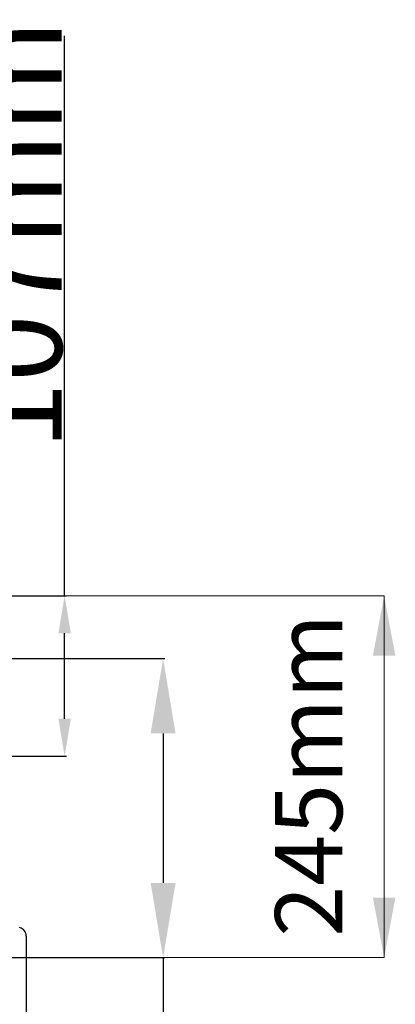
# Model space of a CAD drawing. Units: millimetres. Extents: x -8874 to -2347, y 10743 to 19159.
# Drawn here: x -5270 to -5018, y 17255 to 17914 of the extents above; entities that cross this region are included whole.
import ezdxf

# ---------------------------------------------------------------- set-up
doc = ezdxf.new("R2010")
doc.units = ezdxf.units.MM
doc.layers.add('ACO_DIMS', color=8, linetype='Continuous')
doc.styles.add('Arial', font='arial.ttf')
doc.styles.get("Standard").update_dxf_attribs({"font": 'arial.ttf'})
doc.dimstyles.new('ISO-25', dxfattribs={"dimtxt": 2.5, "dimasz": 2.5, "dimexe": 1.25, "dimexo": 0.625, "dimtad": 1, "dimtxsty": 'Standard', "dimcen": 2.5, "dimadec": 0, "dimazin": 0, "dimtfac": 1, "dimtmove": 0, "dimatfit": 3, "dimfxl": 0, "dimarcsym": 0})

# ---------------------------------------------------------------- blocks, each defined once
blk = doc.blocks.new('*D85')
at = {"layer": 'ACO_DIMS', "color": 0, "lineweight": -2, "transparency": 16777216}
for p, q in [((-5334.55, 17486.38), (-5172.19, 17486.38)), ((-5173.44, 17436.38), (-5173.44, 17336.38)), ((-5492.2, 17286.38), (-5172.19, 17286.38)), ((-5173.44, 17286.38), (-5173.44, 16963.5))]:
    blk.add_line(p, q, dxfattribs=at)
at = {"layer": 'ACO_DIMS', "color": 0, "transparency": 16777216}
for points in [[(-5181.77, 17436.38), (-5165.1, 17436.38), (-5173.44, 17486.38)], [(-5181.77, 17336.38), (-5165.1, 17336.38), (-5173.44, 17286.38)]]:
    blk.add_solid(points, dxfattribs=at)
at = {"layer": 'Defpoints', "color": 0, "transparency": 16777216}
for p in [(-5335.17, 17486.38), (-5173.44, 17486.38), (-5492.83, 17286.38)]:
    blk.add_point(p, dxfattribs=at)
at = {"layer": 'ACO_DIMS', "color": 0, "lineweight": 0, "transparency": 16777216, "insert": (-5235.33, 17099.94), "char_height": 60, "attachment_point": 2, "rotation": 90, "style": 'Arial'}
blk.add_mtext('200mm', dxfattribs=at)
blk = doc.blocks.new('*D86')
at = {"layer": 'ACO_DIMS', "color": 0, "lineweight": -2, "transparency": 16777216}
for p, q in [((-5239.38, 17528.38), (-5239.38, 17902.86)), ((-5329.55, 17528.38), (-5238.13, 17528.38)), ((-5239.38, 17446.13), (-5239.38, 17503.38)), ((-5515.55, 17421.13), (-5238.13, 17421.13))]:
    blk.add_line(p, q, dxfattribs=at)
at = {"layer": 'ACO_DIMS', "color": 0, "transparency": 16777216}
for points in [[(-5243.55, 17503.38), (-5235.22, 17503.38), (-5239.38, 17528.38)], [(-5243.55, 17446.13), (-5235.22, 17446.13), (-5239.38, 17421.13)]]:
    blk.add_solid(points, dxfattribs=at)
at = {"layer": 'Defpoints', "color": 0, "transparency": 16777216}
for p in [(-5330.17, 17528.38), (-5239.38, 17528.38), (-5516.17, 17421.13)]:
    blk.add_point(p, dxfattribs=at)
at = {"layer": 'ACO_DIMS', "color": 0, "lineweight": 0, "transparency": 16777216, "insert": (-5301.28, 17769.75), "char_height": 60, "attachment_point": 2, "rotation": 90, "style": 'Arial'}
blk.add_mtext('107mm', dxfattribs=at)

msp = doc.modelspace()

# ---------------------------------------------------------------- linework, layer by layer
msp.add_line((-5265.171, 17300.772), (-5265.171, 17048.383))
msp.add_arc((-5271.171, 17300.772), 6, 0, 74)
at = {"layer": 'ACO_DIMS', "color": 0, "lineweight": 0}
for p, q in [((-5325.171, 17528.383), (-5025.383, 17528.383)), ((-5025.383, 17286.383), (-5025.383, 17528.383)), ((-5487.825, 17286.383), (-5025.383, 17286.383))]:
    msp.add_line(p, q, dxfattribs=at)
for points in [[(-5025.383, 17528.383), (-5032.883, 17488.383), (-5017.883, 17488.383)], [(-5025.383, 17286.383), (-5017.883, 17326.383), (-5032.883, 17326.383)]]:
    msp.add_solid(points, dxfattribs=at)

# ---------------------------------------------------------------- texts
at = {"layer": 'ACO_DIMS', "color": 0, "lineweight": 0, "insert": (-5098.427, 17300.344), "char_height": 45, "attachment_point": 1, "rotation": 90, "style": 'Arial'}
msp.add_mtext('245mm', dxfattribs=at)

# ---------------------------------------------------------------- dimensions: what is measured, and where the dimension line sits
at = {"layer": 'ACO_DIMS', "color": 0, "lineweight": 0}
for base, p1, p2, override, picture, middle in [((-5239.383, 17528.383), (-5516.171, 17421.133), (-5330.171, 17528.383), {"dimtxt": 60, "dimasz": 25, "dimdec": 0, "dimtxsty": 'Arial'}, '*D86', (-5239.383, 17769.752)), ((-5173.437, 17486.383), (-5492.825, 17286.383), (-5335.171, 17486.383), {"dimtxt": 60, "dimasz": 50, "dimtxsty": 'Arial'}, '*D85', (-5173.437, 17099.94))]:
    dim = msp.add_linear_dim(base=base, p1=p1, p2=p2, angle=90, text='<>mm', dimstyle='ISO-25', override=override, dxfattribs=at)
    dim.commit()
    dim.dimension.update_dxf_attribs({"geometry": picture, "text_midpoint": middle, "dimtype": 160})

doc.saveas('drawing.dxf')
